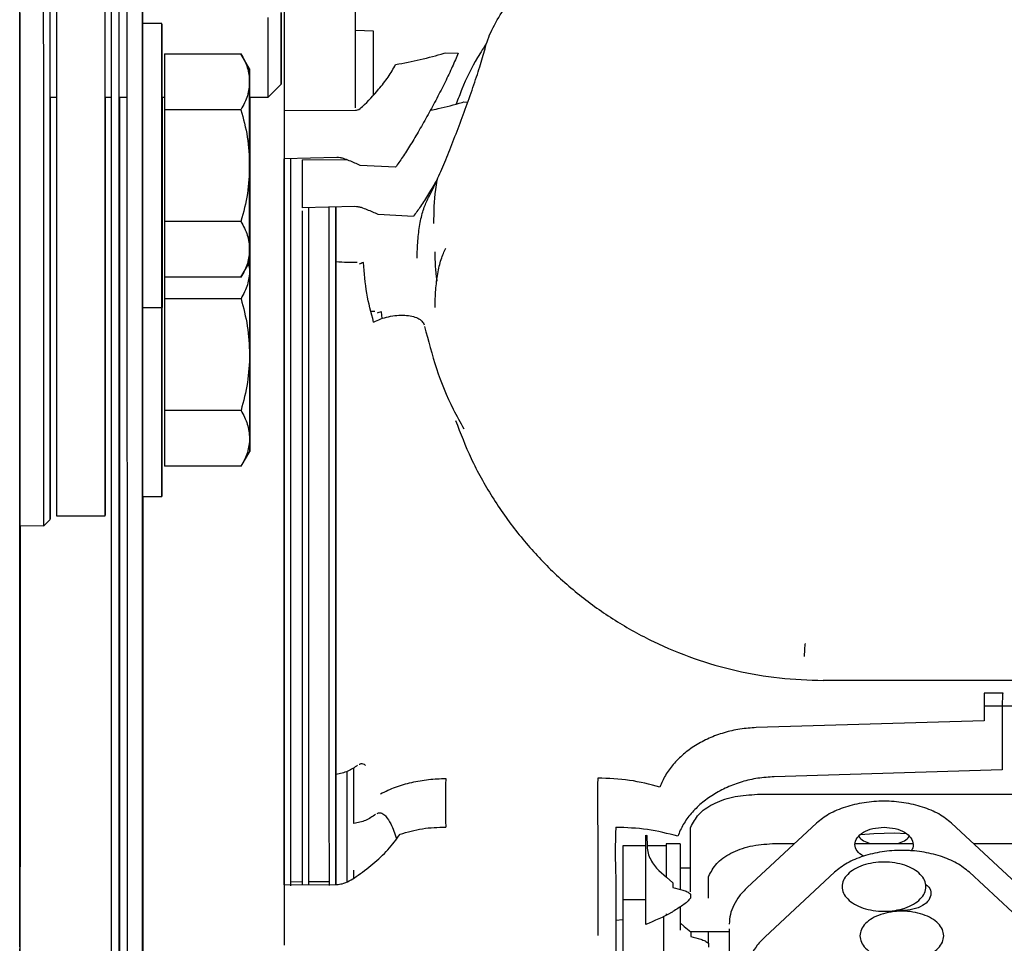
# Paper-space layout 'Sheet2' of a CAD drawing. Units: inches. Extents: x -135 to 301, y 5 to 193.
# Drawn here: x 50 to 54, y 61 to 64 of the extents above; entities that cross this region are included whole.
import ezdxf

# ---------------------------------------------------------------- set-up
doc = ezdxf.new("R2010")
doc.units = ezdxf.units.IN
doc.header["$MEASUREMENT"] = 0

psp = doc.layouts.new('Sheet2')

# ---------------------------------------------------------------- linework, layer by layer
at = {"color": 7, "linetype": 'Continuous', "lineweight": 25, "ltscale": 18}
for p, q in [((51.0946, 64.3738), (51.0946, 63.8711)), ((51.3748, 63.8724), (51.3748, 64.3667)), ((50.6151, 64.2033), (50.5392, 64.2033)), ((51.4452, 64.1739), (51.3748, 64.1757)), ((51.4452, 63.9241), (51.4452, 64.1739)), ((50.6252, 64.0848), (50.9254, 64.0848)), ((50.6252, 64.0848), (50.6252, 63.8656)), ((50.9593, 64.0261), (50.9254, 64.0848)), ((51.7231, 64.087), (51.7289, 64.0886)), ((51.7289, 64.0886), (51.7773, 64.0876)), ((51.0322, 63.9152), (51.0828, 63.9658)), ((50.1764, 63.9152), (50.2017, 63.9152)), ((50.3923, 63.9152), (50.4172, 63.9152)), ((50.4476, 63.9152), (50.478, 63.9152)), ((50.6152, 63.9152), (50.6252, 63.9152)), ((50.9593, 63.9152), (51.0322, 63.9152)), ((51.0947, 63.8924), (51.0947, 63.8481)), ((51.7935, 63.8942), (51.7993, 63.8958)), ((51.7993, 63.8958), (51.8156, 63.8955)), ((50.9254, 63.8656), (50.6252, 63.8656)), ((50.6252, 63.8656), (50.6252, 63.4273)), ((51.0946, 63.8619), (51.3748, 63.8632)), ((51.3015, 63.6782), (51.0946, 63.6731)), ((51.0946, 63.6731), (51.0946, 63.6622)), ((51.165, 63.6691), (51.3388, 63.6699)), ((51.5316, 63.6401), (51.393, 63.6473)), ((51.3719, 63.4854), (51.165, 63.4803)), ((50.6153, 63.462), (50.6152, 63.462)), ((51.1903, 63.4797), (51.1903, 60.8238)), ((51.602, 63.4473), (51.4634, 63.4545)), ((50.9254, 63.4273), (50.6252, 63.4273)), ((50.6252, 63.4273), (50.6252, 63.2081)), ((50.9597, 63.3177), (50.9593, 63.3154)), ((50.9254, 63.2081), (50.9593, 63.2668)), ((50.9552, 63.2597), (50.9595, 63.2339)), ((50.9595, 63.2848), (50.9593, 63.2851)), ((50.9595, 63.2665), (50.9597, 63.2668)), ((51.0947, 63.2857), (51.0947, 63.2673)), ((50.9254, 63.2081), (50.6252, 63.2081)), ((50.6254, 63.2081), (50.6254, 63.1243)), ((50.9256, 63.1243), (50.6254, 63.1243)), ((50.6254, 63.1243), (50.6254, 62.686)), ((50.5392, 63.0897), (50.6151, 63.0897)), ((50.6154, 63.0897), (50.6155, 63.0897)), ((51.165, 63.0929), (51.165, 63.0745)), ((51.436, 63.0747), (51.4511, 63.075)), ((51.4794, 63.0464), (51.4765, 63.0731)), ((50.9256, 62.686), (50.6254, 62.686)), ((50.6254, 62.686), (50.6254, 62.4668)), ((50.9256, 62.4668), (50.9595, 62.5255)), ((50.9256, 62.4668), (50.6254, 62.4668)), ((50.5394, 62.3484), (50.6153, 62.3484)), ((50.1514, 62.2327), (50.1767, 62.258)), ((50.202, 62.2724), (50.3926, 62.2724)), ((50.0571, 62.2351), (50.1514, 62.2327)), ((50.4478, 61.6863), (50.4477, 61.6863)), ((50.4487, 61.6863), (50.4478, 61.6863)), ((54.7994, 61.627), (53.21, 61.627)), ((53.8422, 61.578), (53.9147, 61.5778)), ((53.8423, 61.527), (53.9125, 61.5268)), ((53.9125, 61.5269), (54.7994, 61.5269)), ((53.9125, 61.5268), (53.9125, 61.276)), ((53.8423, 61.4688), (52.9476, 61.442)), ((50.4478, 61.3446), (50.4478, 61.3446)), ((50.4478, 61.3446), (50.4487, 61.3446)), ((51.3683, 61.0658), (51.3683, 61.2828)), ((51.0948, 61.2546), (51.0948, 61.2347)), ((51.3422, 60.8376), (51.3422, 61.2674)), ((53.9125, 61.276), (53.0178, 61.2491)), ((52.952, 61.1802), (53.9565, 61.1802)), ((51.165, 61.0618), (51.165, 61.0419)), ((52.6893, 61.0492), (52.6938, 61.0584)), ((52.6894, 60.7981), (52.6893, 61.0492)), ((53.1839, 61.0674), (52.9118, 60.8146)), ((53.9855, 60.8146), (53.7133, 61.0674)), ((52.5139, 61.0198), (52.5177, 61.0186)), ((52.5177, 61.0186), (52.5192, 60.9756)), ((53.4082, 61.0258), (53.3566, 61.0212)), ((53.4892, 61.0275), (53.4082, 61.0258)), ((53.5358, 61.0253), (53.4892, 61.0275)), ((52.5139, 60.9786), (52.4237, 60.9786)), ((52.4237, 60.9786), (52.4237, 60.7664)), ((52.5941, 60.9786), (52.5191, 60.9786)), ((52.6487, 60.9866), (52.5941, 60.9866)), ((52.5941, 60.9866), (52.5941, 60.9786)), ((52.5941, 60.9786), (52.5941, 60.9235)), ((52.6487, 60.9866), (52.6487, 60.808)), ((53.0222, 60.9874), (53.0977, 60.9874)), ((53.3359, 60.9874), (53.5613, 60.9874)), ((53.7995, 60.9874), (54.0267, 60.9874)), ((52.5941, 60.9235), (52.5941, 60.8549)), ((51.0948, 60.8265), (51.0948, 60.8847)), ((52.3957, 60.8546), (52.3957, 60.4327)), ((52.5653, 60.8809), (52.5948, 60.8552)), ((52.5948, 60.8552), (52.6199, 60.8332)), ((52.6893, 60.8902), (52.6487, 60.8902)), ((52.7595, 60.8564), (52.764, 60.8655)), ((52.7595, 60.7727), (52.7595, 60.8564)), ((53.2541, 60.8746), (52.9819, 60.6218)), ((54.0556, 60.6218), (53.7835, 60.8746)), ((51.0948, 60.8489), (51.0948, 60.8248)), ((51.0948, 60.8248), (51.3017, 60.8266)), ((51.165, 60.8364), (51.1212, 60.836)), ((51.2721, 60.8373), (51.1903, 60.8366)), ((52.6199, 60.8332), (52.6203, 60.8148)), ((52.5139, 60.7664), (52.4237, 60.7664)), ((52.4237, 60.7664), (52.4237, 60.5543)), ((52.6487, 60.7411), (52.6487, 60.6474)), ((52.5841, 60.4763), (52.5841, 60.7026)), ((52.5941, 60.7114), (52.5941, 60.7064)), ((52.6204, 60.7209), (52.6198, 60.7208)), ((53.5188, 60.7241), (53.4988, 60.7264)), ((52.3957, 60.6865), (52.4237, 60.6895)), ((52.6487, 60.6765), (52.665, 60.6624)), ((52.665, 60.6624), (52.6901, 60.6404)), ((52.6875, 60.6427), (52.8412, 60.6427)), ((52.6894, 60.641), (52.6894, 60.6427)), ((52.6901, 60.6404), (52.6905, 60.622)), ((52.7595, 60.5959), (52.7595, 60.6427)), ((52.8412, 60.6526), (52.8414, 59.7342)), ((52.7595, 60.5959), (52.7595, 60.5806))]:
    psp.add_line(p, q, dxfattribs=at)
at = {"color": 7, "linetype": 'Continuous', "lineweight": 25, "ltscale": 18, "flags": 128}
for points in [[(50.0573, 60.5818), (50.0573, 60.7349), (50.0573, 60.8947), (50.0572, 61.0608), (50.0572, 61.2332), (50.0572, 61.4116), (50.0572, 61.5956), (50.0572, 61.785), (50.0571, 61.9797), (50.0571, 62.1792), (50.0571, 62.3833), (50.0571, 62.5918), (50.0571, 62.8043), (50.0571, 63.0205), (50.0571, 63.2401), (50.0571, 63.4628), (50.057, 63.6883), (50.057, 63.9163), (50.057, 64.1465), (50.057, 64.3785)], [(50.1514, 62.2327), (50.1514, 62.2329), (50.1514, 62.2396), (50.1514, 62.2552), (50.1513, 62.2797), (50.1513, 62.313), (50.1513, 62.355), (50.1513, 62.4055), (50.1513, 62.4645), (50.1512, 62.5318), (50.1512, 62.6072), (50.1512, 62.6905), (50.1512, 62.7814), (50.1512, 62.8797), (50.1512, 62.9851), (50.1511, 63.0974), (50.1511, 63.2162), (50.1511, 63.3412), (50.1511, 63.472), (50.1511, 63.6083), (50.1511, 63.7497), (50.1511, 63.8958), (50.1511, 64.0462), (50.151, 64.2004), (50.151, 64.3581)], [(50.4175, 60.5665), (50.4175, 60.6997), (50.4175, 60.84), (50.4175, 60.9872), (50.4174, 61.1411), (50.4174, 61.3014), (50.4174, 61.468), (50.4174, 61.6406), (50.4174, 61.8188), (50.4173, 62.0025), (50.4173, 62.1913), (50.4173, 62.3851), (50.4173, 62.5834), (50.4173, 62.786), (50.4173, 62.9926), (50.4173, 63.2029), (50.4173, 63.4165), (50.4172, 63.6332), (50.4172, 63.8526), (50.4172, 64.0744), (50.4172, 64.2982)], [(50.4479, 60.5665), (50.4479, 60.6997), (50.4478, 60.84), (50.4478, 60.9872), (50.4478, 61.1411), (50.4478, 61.3014), (50.4478, 61.468), (50.4478, 61.6406), (50.4477, 61.8188), (50.4477, 62.0025), (50.4477, 62.1913), (50.4477, 62.3851), (50.4477, 62.5834), (50.4477, 62.786), (50.4476, 62.9926), (50.4476, 63.2029), (50.4476, 63.4165), (50.4476, 63.6332), (50.4476, 63.8526), (50.4476, 64.0744), (50.4476, 64.2982)], [(50.478, 64.2982), (50.478, 64.0744), (50.478, 63.8526), (50.478, 63.6332), (50.478, 63.4165), (50.478, 63.2029), (50.478, 62.9926), (50.478, 62.786), (50.478, 62.5834), (50.4781, 62.3851), (50.4781, 62.1913), (50.4781, 62.0025), (50.4781, 61.8188), (50.4781, 61.6406), (50.4781, 61.468), (50.4782, 61.3014), (50.4782, 61.1411), (50.4782, 60.9872), (50.4782, 60.84), (50.4782, 60.6997), (50.4783, 60.5665)], [(50.539, 60.5665), (50.539, 60.6997), (50.539, 60.84), (50.5389, 60.9872), (50.5389, 61.1411), (50.5389, 61.3014), (50.5389, 61.468), (50.5389, 61.6406), (50.5388, 61.8188), (50.5388, 62.0025), (50.5388, 62.1913), (50.5388, 62.3851), (50.5388, 62.5834), (50.5388, 62.786), (50.5388, 62.9926), (50.5388, 63.2029), (50.5387, 63.4165), (50.5387, 63.6332), (50.5387, 63.8526), (50.5387, 64.0744), (50.5387, 64.2982)], [(50.177, 63.9152), (50.177, 63.8227), (50.177, 63.6792), (50.177, 63.5408), (50.177, 63.4077), (50.177, 63.2803), (50.177, 63.1591), (50.1769, 63.0443), (50.1769, 62.9363), (50.1769, 62.8354), (50.1769, 62.7419), (50.1769, 62.656), (50.1769, 62.578), (50.1768, 62.5081), (50.1768, 62.4464), (50.1768, 62.3933), (50.1768, 62.3488), (50.1768, 62.313), (50.1768, 62.2861), (50.1767, 62.2681), (50.1767, 62.2591), (50.1767, 62.2591), (50.1767, 62.2681), (50.1767, 62.2861), (50.1766, 62.313), (50.1766, 62.3488), (50.1766, 62.3933), (50.1766, 62.4464), (50.1766, 62.5081), (50.1765, 62.578), (50.1765, 62.656), (50.1765, 62.7419), (50.1765, 62.8354), (50.1765, 62.9363), (50.1765, 63.0443), (50.1764, 63.1591), (50.1764, 63.2803), (50.1764, 63.4077), (50.1764, 63.5408), (50.1764, 63.6792), (50.1764, 63.8227), (50.1764, 63.9707), (50.1764, 64.1229), (50.1764, 64.2787)], [(50.2017, 64.284), (50.2017, 64.1288), (50.2017, 63.9774), (50.2017, 63.83), (50.2017, 63.6872), (50.2017, 63.5494), (50.2017, 63.4169), (50.2017, 63.2901), (50.2018, 63.1695), (50.2018, 63.0552), (50.2018, 62.9477), (50.2018, 62.8473), (50.2018, 62.7541), (50.2018, 62.6686), (50.2019, 62.591), (50.2019, 62.5214), (50.2019, 62.46), (50.2019, 62.4071), (50.2019, 62.3628), (50.2019, 62.3272), (50.202, 62.3004), (50.202, 62.2825), (50.202, 62.2736), (50.202, 62.2724)], [(50.3929, 63.9152), (50.3929, 63.83), (50.3929, 63.6872), (50.3929, 63.5494), (50.3929, 63.4169), (50.3929, 63.2901), (50.3928, 63.1695), (50.3928, 63.0552), (50.3928, 62.9477), (50.3928, 62.8473), (50.3928, 62.7541), (50.3928, 62.6686), (50.3928, 62.591), (50.3927, 62.5214), (50.3927, 62.46), (50.3927, 62.4071), (50.3927, 62.3628), (50.3927, 62.3272), (50.3926, 62.3004), (50.3926, 62.2825), (50.3926, 62.2736), (50.3926, 62.2736), (50.3926, 62.2825), (50.3925, 62.3004), (50.3925, 62.3272), (50.3925, 62.3628), (50.3925, 62.4071), (50.3925, 62.46), (50.3924, 62.5214), (50.3924, 62.591), (50.3924, 62.6686), (50.3924, 62.7541), (50.3924, 62.8473), (50.3924, 62.9477), (50.3923, 63.0552), (50.3923, 63.1695), (50.3923, 63.2901), (50.3923, 63.4169), (50.3923, 63.5494), (50.3923, 63.6872), (50.3923, 63.83), (50.3923, 63.9774), (50.3923, 64.1288), (50.3922, 64.284)], [(50.057, 64.2453), (50.057, 64.0108), (50.057, 63.7782), (50.057, 63.548), (50.057, 63.3203), (50.0571, 63.0956), (50.0571, 62.8741), (50.0571, 62.6561), (50.0571, 62.442), (50.0571, 62.2321), (50.0571, 62.0265), (50.0571, 61.8257), (50.0572, 61.6298), (50.0572, 61.4392), (50.0572, 61.2542), (50.0572, 61.0749), (50.0572, 60.9017), (50.0572, 60.7347), (50.0573, 60.5742)], [(51.0322, 63.9152), (51.0321, 63.9163), (51.0321, 63.9253), (51.0321, 63.943), (51.0321, 63.9696), (51.0321, 64.0047), (51.0321, 64.0483), (51.0321, 64.1), (51.0321, 64.1595), (51.032, 64.2266)], [(51.0829, 64.2466), (51.0829, 64.1825), (51.0828, 64.1261), (51.0828, 64.0778), (51.0828, 64.0378), (51.0828, 64.0065), (51.0828, 63.9839), (51.0828, 63.9704), (51.0828, 63.9658), (51.0828, 63.9704), (51.0827, 63.9839), (51.0827, 64.0065), (51.0827, 64.0378), (51.0827, 64.0778), (51.0827, 64.1261), (51.0827, 64.1825), (51.0827, 64.2466)], [(50.5392, 64.2033), (50.5392, 64.2007), (50.5392, 64.1893), (50.5392, 64.169), (50.5391, 64.1401), (50.5391, 64.1031), (50.5391, 64.0586), (50.5391, 64.0074), (50.5391, 63.9502), (50.5391, 63.888), (50.5391, 63.8219), (50.5391, 63.7529), (50.5391, 63.6821), (50.5391, 63.6108), (50.5391, 63.54), (50.5391, 63.471), (50.5391, 63.4049), (50.5391, 63.3427), (50.5391, 63.2855), (50.5391, 63.2343), (50.5391, 63.1898), (50.5391, 63.1528), (50.5392, 63.1239), (50.5392, 63.1036), (50.5392, 63.0922), (50.5392, 63.0897)], [(50.6152, 63.6465), (50.6152, 63.7177), (50.6152, 63.7877), (50.6152, 63.8554), (50.6152, 63.9197), (50.6152, 63.9795), (50.6151, 64.0338), (50.6151, 64.0818), (50.6151, 64.1226), (50.6151, 64.1556), (50.6151, 64.1802), (50.6151, 64.1961), (50.6151, 64.203), (50.6151, 64.2007), (50.6151, 64.1893), (50.6151, 64.169), (50.6151, 64.1401), (50.6151, 64.1031), (50.6151, 64.0586), (50.6151, 64.0074), (50.615, 63.9502), (50.615, 63.888), (50.615, 63.8219), (50.615, 63.7529), (50.615, 63.6821), (50.615, 63.6108), (50.615, 63.54), (50.615, 63.471), (50.615, 63.4049), (50.6151, 63.3427), (50.6151, 63.2855), (50.6151, 63.2343), (50.6151, 63.1898), (50.6151, 63.1528), (50.6151, 63.1239), (50.6151, 63.1036), (50.6151, 63.0922), (50.6151, 63.0899), (50.6151, 63.0968), (50.6151, 63.1127), (50.6151, 63.1373), (50.6151, 63.1703), (50.6151, 63.2111), (50.6152, 63.2591), (50.6152, 63.3134), (50.6152, 63.3732), (50.6152, 63.4375), (50.6152, 63.5052), (50.6152, 63.5753), (50.6152, 63.6465)], [(50.9593, 63.9752), (50.9593, 63.9972), (50.9593, 64.0132), (50.9593, 64.0229), (50.9593, 64.0261), (50.9593, 64.0229), (50.9593, 64.0132), (50.9593, 63.9972), (50.9593, 63.9752)], [(50.9593, 63.9752), (50.9593, 63.9476), (50.9593, 63.9149), (50.9593, 63.8776), (50.9593, 63.8363), (50.9593, 63.7917), (50.9593, 63.7447), (50.9593, 63.696), (50.9593, 63.6465)], [(50.9594, 63.6465), (50.9594, 63.696), (50.9594, 63.7447), (50.9594, 63.7917), (50.9593, 63.8363), (50.9593, 63.8776), (50.9593, 63.9149), (50.9593, 63.9476), (50.9593, 63.9752)], [(50.4489, 63.9152), (50.4489, 63.8526), (50.4489, 63.6332), (50.4489, 63.4165), (50.4489, 63.2029), (50.4489, 62.9926), (50.4489, 62.786), (50.4489, 62.5834), (50.4489, 62.3851), (50.4488, 62.1913), (50.4488, 62.0025), (50.4488, 61.8188), (50.4488, 61.6406), (50.4488, 61.468), (50.4488, 61.3014), (50.4487, 61.1411), (50.4487, 60.9872), (50.4487, 60.84), (50.4487, 60.6997), (50.4487, 60.5665)], [(50.6155, 63.9152), (50.6155, 63.888), (50.6155, 63.8219), (50.6155, 63.7529), (50.6155, 63.6821), (50.6155, 63.6108), (50.6155, 63.54), (50.6155, 63.471), (50.6155, 63.4049), (50.6155, 63.3427), (50.6155, 63.2855), (50.6155, 63.2343), (50.6155, 63.1898), (50.6155, 63.1528), (50.6155, 63.1239), (50.6155, 63.1036), (50.6155, 63.0922), (50.6155, 63.0899), (50.6155, 63.0968), (50.6155, 63.1127), (50.6155, 63.1373), (50.6156, 63.1703), (50.6156, 63.2111), (50.6156, 63.2591), (50.6156, 63.3134), (50.6156, 63.3732), (50.6156, 63.4375), (50.6156, 63.5052), (50.6156, 63.5753), (50.6156, 63.6465), (50.6156, 63.6465)], [(50.6156, 63.6465), (50.6156, 63.7177), (50.6156, 63.7877), (50.6156, 63.8554), (50.6156, 63.9152)], [(50.9597, 63.9152), (50.9597, 63.9149), (50.9597, 63.8776), (50.9597, 63.8363), (50.9597, 63.7917), (50.9597, 63.7447), (50.9597, 63.696), (50.9597, 63.6465)], [(50.9598, 63.6465), (50.9598, 63.696), (50.9598, 63.7447), (50.9598, 63.7917), (50.9598, 63.8363), (50.9598, 63.8776), (50.9598, 63.9149), (50.9598, 63.9152)], [(50.9593, 63.6465), (50.9593, 63.5969), (50.9593, 63.5482), (50.9593, 63.5012), (50.9593, 63.4566), (50.9593, 63.4153), (50.9593, 63.378), (50.9593, 63.3453), (50.9593, 63.3177)], [(50.9593, 63.3177), (50.9593, 63.3453), (50.9593, 63.378), (50.9593, 63.4153), (50.9593, 63.4566), (50.9594, 63.5012), (50.9594, 63.5482), (50.9594, 63.5969), (50.9594, 63.6465)], [(50.9597, 63.6465), (50.9597, 63.5969), (50.9597, 63.5482), (50.9597, 63.5012), (50.9597, 63.4566), (50.9597, 63.4153), (50.9597, 63.378), (50.9597, 63.3453), (50.9597, 63.3177)], [(50.9597, 63.3177), (50.9598, 63.3453), (50.9598, 63.378), (50.9598, 63.4153), (50.9598, 63.4566), (50.9598, 63.5012), (50.9598, 63.5482), (50.9598, 63.5969), (50.9598, 63.6465)], [(51.12, 63.6725), (51.12, 63.6184), (51.12, 63.3912), (51.12, 63.1672), (51.12, 62.9465), (51.12, 62.7296), (51.1201, 62.5166), (51.1201, 62.308), (51.1201, 62.1039), (51.1201, 61.9047), (51.1201, 61.7107), (51.1201, 61.5221), (51.1202, 61.3391), (51.1202, 61.1621), (51.1202, 60.9912), (51.1202, 60.8268), (51.1202, 60.8226)], [(51.1212, 60.8218), (51.1212, 60.9082), (51.1213, 61.0759), (51.1213, 61.2498), (51.1213, 61.4299), (51.1213, 61.6157), (51.1213, 61.807), (51.1213, 62.0037), (51.1214, 62.2053), (51.1214, 62.4117), (51.1214, 62.6226), (51.1214, 62.8376), (51.1214, 63.0564), (51.1214, 63.2788), (51.1214, 63.5045), (51.1214, 63.6727)], [(51.2721, 60.8231), (51.2721, 60.9057), (51.272, 61.0732), (51.272, 61.2471), (51.272, 61.427), (51.272, 61.6127), (51.272, 61.804), (51.272, 62.0006), (51.2719, 62.2022), (51.2719, 62.4085), (51.2719, 62.6193), (51.2719, 62.8342), (51.2719, 63.053), (51.2719, 63.2753), (51.2719, 63.4817)], [(51.2974, 60.824), (51.2974, 60.9378), (51.2974, 61.1044), (51.2973, 61.2773), (51.2973, 61.4561), (51.2973, 61.6408), (51.2973, 61.831), (51.2973, 62.0264), (51.2973, 62.2268), (51.2972, 62.4319), (51.2972, 62.6414), (51.2972, 62.855), (51.2972, 63.0725), (51.2972, 63.2935), (51.2972, 63.4833)], [(50.6154, 62.9052), (50.6154, 62.9764), (50.6154, 63.0464), (50.6154, 63.1141), (50.6154, 63.1784), (50.6154, 63.2382), (50.6154, 63.2925), (50.6154, 63.3405), (50.6153, 63.3813), (50.6153, 63.4143), (50.6153, 63.439), (50.6153, 63.4548), (50.6153, 63.4617), (50.6153, 63.4594), (50.6153, 63.448), (50.6153, 63.4277), (50.6153, 63.3988), (50.6153, 63.3618), (50.6153, 63.3174), (50.6153, 63.2661), (50.6153, 63.2089), (50.6153, 63.1468), (50.6153, 63.0806), (50.6152, 63.0116), (50.6152, 62.9408), (50.6152, 62.8695), (50.6152, 62.7987), (50.6153, 62.7297), (50.6153, 62.6636), (50.6153, 62.6014), (50.6153, 62.5442), (50.6153, 62.493), (50.6153, 62.4485), (50.6153, 62.4115), (50.6153, 62.3826), (50.6153, 62.3623), (50.6153, 62.3509), (50.6153, 62.3486), (50.6153, 62.3555), (50.6153, 62.3714), (50.6153, 62.396), (50.6153, 62.429), (50.6154, 62.4698), (50.6154, 62.5178), (50.6154, 62.5721), (50.6154, 62.6319), (50.6154, 62.6962), (50.6154, 62.7639), (50.6154, 62.834), (50.6154, 62.9052)], [(50.9593, 63.3177), (50.9593, 63.2957), (50.9593, 63.2798), (50.9593, 63.2701), (50.9593, 63.2668), (50.9593, 63.2701), (50.9593, 63.2798), (50.9593, 63.2957), (50.9593, 63.3177)], [(50.9597, 63.3177), (50.9597, 63.2957), (50.9597, 63.2798), (50.9597, 63.2701), (50.9597, 63.2668), (50.9597, 63.2701), (50.9597, 63.2798), (50.9597, 63.2957), (50.9597, 63.3177)], [(50.9595, 63.2339), (50.9595, 63.2559), (50.9595, 63.2719), (50.9595, 63.2816), (50.9595, 63.2848), (50.9595, 63.2816), (50.9595, 63.2719), (50.9595, 63.2559), (50.9595, 63.2339)], [(51.2981, 61.2586), (51.2981, 61.461), (51.2981, 61.6694), (51.2981, 61.8835), (51.298, 62.103), (51.298, 62.3276), (51.298, 62.557), (51.298, 62.7909), (51.298, 63.0288), (51.298, 63.2705)], [(50.9595, 63.2339), (50.9595, 63.2064), (50.9595, 63.1736), (50.9595, 63.1363), (50.9595, 63.095), (50.9595, 63.0504), (50.9595, 63.0034), (50.9595, 62.9547), (50.9595, 62.9052)], [(50.9596, 62.9052), (50.9596, 62.9547), (50.9596, 63.0034), (50.9596, 63.0504), (50.9596, 63.095), (50.9596, 63.1363), (50.9595, 63.1736), (50.9595, 63.2064), (50.9595, 63.2339)], [(50.5393, 63.0897), (50.5393, 63.0806), (50.5393, 63.0116), (50.5393, 62.9408), (50.5393, 62.8695), (50.5393, 62.7987), (50.5393, 62.7297), (50.5393, 62.6636), (50.5393, 62.6014), (50.5393, 62.5442), (50.5393, 62.493), (50.5393, 62.4485), (50.5394, 62.4115), (50.5394, 62.3826), (50.5394, 62.3623), (50.5394, 62.3509), (50.5394, 62.3484)], [(50.9595, 62.9052), (50.9595, 62.8556), (50.9595, 62.8069), (50.9595, 62.7599), (50.9595, 62.7153), (50.9595, 62.6741), (50.9595, 62.6367), (50.9595, 62.604), (50.9595, 62.5764)], [(50.9595, 62.5764), (50.9595, 62.604), (50.9596, 62.6367), (50.9596, 62.6741), (50.9596, 62.7153), (50.9596, 62.7599), (50.9596, 62.8069), (50.9596, 62.8556), (50.9596, 62.9052)], [(50.9595, 62.5764), (50.9595, 62.5544), (50.9595, 62.5385), (50.9595, 62.5288), (50.9595, 62.5255), (50.9595, 62.5288), (50.9595, 62.5385), (50.9595, 62.5544), (50.9595, 62.5764)], [(50.54, 62.3492), (50.54, 62.1913), (50.5399, 62.0025), (50.5399, 61.8188), (50.5399, 61.6406), (50.5399, 61.468), (50.5399, 61.3014), (50.5399, 61.1411), (50.5398, 60.9872), (50.5398, 60.84), (50.5398, 60.6997), (50.5398, 60.5665)], [(50.0582, 60.4964), (50.0583, 60.6536), (50.0583, 60.8174), (50.0583, 60.9875), (50.0583, 61.1638), (50.0583, 61.346), (50.0583, 61.5339), (50.0584, 61.7271), (50.0584, 61.9255), (50.0584, 62.1287), (50.0584, 62.2351)], [(50.0584, 62.2351), (50.0584, 62.0788), (50.0583, 61.8817), (50.0583, 61.6897), (50.0583, 61.5029), (50.0583, 61.3217), (50.0583, 61.1463), (50.0583, 60.977), (50.0582, 60.814), (50.0582, 60.6575), (50.0582, 60.5078)], [(50.4478, 61.5155), (50.4478, 61.4761), (50.4478, 61.4388), (50.4478, 61.4057), (50.4478, 61.3785), (50.4478, 61.3586), (50.4478, 61.3472), (50.4478, 61.3449), (50.4478, 61.3518), (50.4478, 61.3675), (50.4478, 61.3912), (50.4478, 61.4216), (50.4478, 61.4571), (50.4478, 61.4957), (50.4478, 61.5353), (50.4478, 61.5739), (50.4478, 61.6094), (50.4478, 61.6398), (50.4478, 61.6634), (50.4478, 61.6791), (50.4478, 61.686), (50.4478, 61.6837), (50.4478, 61.6724), (50.4478, 61.6525), (50.4478, 61.6253), (50.4478, 61.5922), (50.4478, 61.5549), (50.4478, 61.5155)], [(50.4487, 61.5155), (50.4487, 61.4761), (50.4487, 61.4388), (50.4487, 61.4057), (50.4487, 61.3785), (50.4487, 61.3586), (50.4487, 61.3472), (50.4487, 61.3449), (50.4487, 61.3518), (50.4487, 61.3675), (50.4487, 61.3912), (50.4487, 61.4216), (50.4487, 61.4571), (50.4487, 61.4957), (50.4487, 61.5353), (50.4487, 61.5739), (50.4487, 61.6094), (50.4487, 61.6398), (50.4487, 61.6634), (50.4487, 61.6791), (50.4487, 61.686), (50.4487, 61.6837), (50.4487, 61.6724), (50.4487, 61.6525), (50.4487, 61.6253), (50.4487, 61.5922), (50.4487, 61.5549), (50.4487, 61.5155)], [(50.539, 61.5155), (50.539, 61.5549), (50.539, 61.5922), (50.539, 61.6253), (50.5389, 61.6525), (50.5389, 61.6724), (50.5389, 61.6837), (50.5389, 61.686), (50.5389, 61.6791), (50.5389, 61.6634), (50.5389, 61.6398), (50.5389, 61.6094), (50.5389, 61.5739), (50.5389, 61.5353), (50.5389, 61.4957), (50.5389, 61.4571), (50.5389, 61.4216), (50.5389, 61.3912), (50.5389, 61.3675), (50.5389, 61.3518), (50.5389, 61.3449), (50.5389, 61.3472), (50.5389, 61.3586), (50.5389, 61.3785), (50.539, 61.4057), (50.539, 61.4388), (50.539, 61.4761), (50.539, 61.5155)], [(50.5399, 61.5155), (50.5399, 61.5549), (50.5399, 61.5922), (50.5399, 61.6253), (50.5399, 61.6525), (50.5398, 61.6724), (50.5398, 61.6837), (50.5398, 61.686), (50.5398, 61.6791), (50.5398, 61.6634), (50.5398, 61.6398), (50.5398, 61.6094), (50.5398, 61.5739), (50.5398, 61.5353), (50.5398, 61.4957), (50.5398, 61.4571), (50.5398, 61.4216), (50.5398, 61.3912), (50.5398, 61.3675), (50.5398, 61.3518), (50.5398, 61.3449), (50.5398, 61.3472), (50.5399, 61.3586), (50.5399, 61.3785), (50.5399, 61.4057), (50.5399, 61.4388), (50.5399, 61.4761), (50.5399, 61.5155)], [(53.8422, 61.5768), (53.8422, 61.5618), (53.8423, 61.5306), (53.8423, 61.4997), (53.8423, 61.4688)], [(52.3255, 61.0474), (52.3255, 61.0052), (52.3255, 60.9584), (52.3255, 60.9088), (52.3255, 60.8583), (52.3255, 60.8088), (52.3255, 60.7621), (52.3255, 60.7201), (52.3255, 60.6844), (52.3255, 60.6563), (52.3255, 60.6369), (52.3255, 60.6269)], [(52.5139, 60.6729), (52.5139, 60.6694), (52.5139, 60.6718), (52.5139, 60.6834), (52.5139, 60.7039), (52.5139, 60.7322), (52.5139, 60.7671), (52.5139, 60.8072), (52.5139, 60.8506), (52.5139, 60.8956), (52.5139, 60.94), (52.5139, 60.982), (52.5139, 61.0198)], [(52.6893, 60.7887), (52.6893, 60.7866), (52.6893, 60.7845), (52.6893, 60.7825), (52.6893, 60.7805), (52.6893, 60.7787), (52.6893, 60.7769), (52.6893, 60.7751), (52.6893, 60.7735)]]:
    psp.add_lwpolyline(points, dxfattribs=at)
at = {"color": 7, "linetype": 'Continuous', "lineweight": 25, "ltscale": 324}
for centre, radius, start, end in [((54.6716, 61.1469), 2.944, 178.1425, 181.8584), ((55.1921, 61.1455), 2.8683, 178.0413, 181.9593), ((55.2551, 60.9527), 2.861, 178.036, 181.964)]:
    psp.add_arc(centre, radius, start, end, dxfattribs=at)
at = {"color": 7, "linetype": 'Continuous', "lineweight": 25, "ltscale": 18}
for points, knots in [([(50.5394, 66.9575), (50.5394, 66.9563), (50.5394, 66.9538), (50.5393, 66.9336), (50.5393, 66.9006), (50.5393, 66.8522), (50.5393, 66.7893), (50.5393, 66.7112), (50.5393, 66.6192), (50.5392, 66.5138), (50.5392, 66.3969), (50.5392, 66.2709), (50.5392, 66.1371), (50.5392, 65.984), (50.5392, 65.8118), (50.5392, 65.6236), (50.5392, 65.4515), (50.5392, 65.2969), (50.5392, 65.1561), (50.5392, 65.015), (50.5392, 64.8733), (50.5392, 64.735), (50.5392, 64.6014), (50.5392, 64.4751), (50.5393, 64.3588), (50.5393, 64.2673), (50.5393, 64.2201), (50.5393, 64.2033)], [0, 0, 0, 0, 0.036347, 0.072697, 0.111226, 0.149758, 0.189893, 0.230031, 0.270912, 0.312012, 0.353111, 0.393992, 0.434127, 0.474265, 0.525604, 0.575542, 0.62398, 0.660327, 0.696677, 0.735206, 0.773738, 0.813873, 0.854011, 0.894892, 0.935992, 0.977091, 1, 1, 1, 1]), ([(51.8854, 64.1134), (51.889, 64.1252), (51.8962, 64.1489), (51.9198, 64.2006), (51.9601, 64.2676), (52.0205, 64.3457), (52.0671, 64.3923), (52.0904, 64.4156)], [0, 0, 0, 0, 0.1250751, 0.2501774, 0.4998827, 0.7498679, 1, 1, 1, 1]), ([(51.6585, 63.5153), (51.6667, 63.5314), (51.6832, 63.5635), (51.7129, 63.6308), (51.7446, 63.7074), (51.7774, 63.7912), (51.8097, 63.878), (51.8398, 63.9636), (51.8665, 64.0452), (51.8791, 64.0907), (51.8854, 64.1134)], [0, 0, 0, 0, 0.124994, 0.250001, 0.375015, 0.500032, 0.62505, 0.750058, 0.875045, 1, 1, 1, 1]), ([(51.8906, 64.1292), (51.8781, 64.1097), (51.8403, 64.0511), (51.8, 63.97), (51.7773, 63.9075), (51.7703, 63.8881)], [0, 0, 0, 0, 0.25573, 0.768435, 1, 1, 1, 1]), ([(50.9254, 64.0848), (50.9349, 64.067), (50.954, 64.0311), (50.9575, 63.994), (50.9593, 63.9752)], [0, 0, 0, 0, 0.495458, 1, 1, 1, 1]), ([(51.7773, 64.0876), (51.7702, 64.0702), (51.7561, 64.0353), (51.7266, 63.9737), (51.6941, 63.9101), (51.6595, 63.846), (51.6246, 63.7843), (51.5907, 63.7275), (51.5586, 63.677), (51.5406, 63.6524), (51.5316, 63.6401)], [0, 0, 0, 0, 0.124916, 0.249892, 0.374908, 0.499943, 0.624982, 0.750013, 0.875023, 1, 1, 1, 1]), ([(51.532, 64.0426), (51.5646, 64.0488), (51.6297, 64.0613), (51.692, 64.0784), (51.7231, 64.087)], [0, 0, 0, 0, 0.500029, 1, 1, 1, 1]), ([(51.3748, 63.8631), (51.3774, 63.8635), (51.3877, 63.865), (51.4202, 63.894), (51.4594, 63.9374), (51.5044, 63.9936), (51.5228, 64.0263), (51.532, 64.0426)], [0, 0, 0, 0, 0.0311605, 0.1246794, 0.4997552, 0.7500204, 1, 1, 1, 1]), ([(50.9593, 63.9752), (50.9576, 63.9569), (50.9541, 63.9197), (50.935, 63.8838), (50.9254, 63.8656)], [0, 0, 0, 0, 0.494511, 1, 1, 1, 1]), ([(50.5392, 63.9122), (50.5392, 63.9113), (50.5392, 63.9096), (50.5392, 63.8948), (50.5392, 63.8703), (50.5392, 63.8357), (50.5391, 63.7932), (50.5391, 63.7456), (50.5391, 63.6961), (50.5391, 63.6465), (50.5391, 63.5969), (50.5391, 63.5473), (50.5391, 63.4997), (50.5392, 63.4572), (50.5392, 63.4226), (50.5392, 63.3981), (50.5392, 63.3833), (50.5392, 63.3816), (50.5392, 63.3807)], [0, 0, 0, 0, 0.058258, 0.120006, 0.18432, 0.25, 0.31568, 0.379994, 0.441742, 0.5, 0.558258, 0.620006, 0.68432, 0.75, 0.81568, 0.879994, 0.941742, 1, 1, 1, 1]), ([(50.6151, 63.3807), (50.6151, 63.3816), (50.6151, 63.3833), (50.6151, 63.3981), (50.6151, 63.4226), (50.6151, 63.4572), (50.6151, 63.4997), (50.6151, 63.5473), (50.6151, 63.5969), (50.6151, 63.6465), (50.6151, 63.6961), (50.6151, 63.7456), (50.6151, 63.7932), (50.6151, 63.8357), (50.6151, 63.8703), (50.6151, 63.8948), (50.6151, 63.9096), (50.6151, 63.9113), (50.6151, 63.9122)], [0, 0, 0, 0, 0.058258, 0.120006, 0.18432, 0.25, 0.31568, 0.379994, 0.441742, 0.5, 0.558258, 0.620006, 0.68432, 0.75, 0.81568, 0.879994, 0.941742, 1, 1, 1, 1]), ([(51.6686, 63.8633), (51.6789, 63.8654), (51.7216, 63.8738), (51.7625, 63.8854), (51.7935, 63.8942)], [0, 0, 0, 0, 0.24093, 1, 1, 1, 1]), ([(50.9254, 63.8656), (50.9348, 63.83), (50.954, 63.7582), (50.9575, 63.6839), (50.9593, 63.6465)], [0, 0, 0, 0, 0.495458, 1, 1, 1, 1]), ([(51.393, 63.6473), (51.3791, 63.6534), (51.3582, 63.6626), (51.3316, 63.6731), (51.315, 63.6776), (51.306, 63.678), (51.3015, 63.6782)], [0, 0, 0, 0, 0.500228, 0.750265, 0.875253, 1, 1, 1, 1]), ([(50.9593, 63.6465), (50.9576, 63.6097), (50.9541, 63.5355), (50.935, 63.4636), (50.9254, 63.4273)], [0, 0, 0, 0, 0.494511, 1, 1, 1, 1]), ([(51.0949, 60.8248), (51.0949, 60.8945), (51.0949, 61.0599), (51.0948, 61.3442), (51.0948, 61.6724), (51.0948, 62.0183), (51.0948, 62.3794), (51.0947, 62.7544), (51.0947, 63.1422), (51.0947, 63.4492), (51.0947, 63.6291), (51.0947, 63.6731)], [0, 0, 0, 0, 0.090577, 0.214745, 0.338914, 0.463082, 0.587251, 0.711419, 0.835588, 0.959756, 1, 1, 1, 1]), ([(51.6964, 63.5945), (51.696, 63.5937), (51.684, 63.5726), (51.6611, 63.5349), (51.629, 63.4841), (51.611, 63.4596), (51.602, 63.4473)], [0, 0, 0, 0, 0.01158, 0.341119, 0.670604, 1, 1, 1, 1]), ([(51.6937, 63.5884), (51.6917, 63.5764), (51.6822, 63.5199), (51.6816, 63.4633), (51.6811, 63.4187)], [0, 0, 0, 0, 0.212893, 1, 1, 1, 1]), ([(51.2972, 63.4836), (51.2972, 63.3762), (51.2972, 63.1366), (51.2972, 62.777), (51.2972, 62.4047), (51.2973, 62.0464), (51.2973, 61.7033), (51.2973, 61.3775), (51.2974, 61.0831), (51.2974, 60.9074), (51.2974, 60.8265)], [0, 0, 0, 0, 0.105976, 0.23642, 0.366897, 0.497337, 0.627781, 0.758258, 0.888698, 1, 1, 1, 1]), ([(51.4634, 63.4545), (51.4495, 63.4606), (51.4286, 63.4698), (51.402, 63.4803), (51.3854, 63.4848), (51.3764, 63.4852), (51.3719, 63.4854)], [0, 0, 0, 0, 0.500228, 0.750265, 0.875253, 1, 1, 1, 1]), ([(51.6164, 63.2831), (51.617, 63.3062), (51.6183, 63.3524), (51.6266, 63.416), (51.6394, 63.4734), (51.6521, 63.5013), (51.6585, 63.5153)], [0, 0, 0, 0, 0.250112, 0.500165, 0.750126, 1, 1, 1, 1]), ([(50.9254, 63.4273), (50.9348, 63.4095), (50.954, 63.3736), (50.9575, 63.3364), (50.9593, 63.3177)], [0, 0, 0, 0, 0.495458, 1, 1, 1, 1]), ([(50.9593, 63.3177), (50.9576, 63.2993), (50.9541, 63.2622), (50.9351, 63.2263), (50.9254, 63.2081)], [0, 0, 0, 0, 0.494511, 1, 1, 1, 1]), ([(51.6862, 63.3087), (51.6863, 63.2709), (51.6865, 63.2319), (51.6939, 63.1946), (51.6941, 63.1935)], [0, 0, 0, 0, 0.9719993, 1, 1, 1, 1]), ([(51.6868, 63.0903), (51.6874, 63.1134), (51.6887, 63.1596), (51.697, 63.2232), (51.7098, 63.2806), (51.7225, 63.3085), (51.7289, 63.3225)], [0, 0, 0, 0, 0.2501124, 0.5001653, 0.7501262, 1, 1, 1, 1]), ([(51.0947, 63.2673), (51.0947, 63.1223), (51.0947, 62.8322), (51.0947, 62.4129), (51.0947, 62.0083), (51.0948, 61.6193), (51.0948, 61.3762), (51.0948, 61.2546)], [0, 0, 0, 0, 0.200004, 0.400004, 0.6, 0.800002, 1, 1, 1, 1]), ([(51.298, 63.2705), (51.3134, 63.269), (51.3443, 63.2662), (51.3686, 63.2672), (51.3807, 63.2678)], [0, 0, 0, 0, 0.500105, 1, 1, 1, 1]), ([(51.4061, 63.2659), (51.4028, 63.2648), (51.397, 63.2629), (51.3913, 63.261), (51.3888, 63.2601)], [0, 0, 0, 0, 0.560002, 1, 1, 1, 1]), ([(51.4459, 63.0324), (51.436, 63.0694), (51.4161, 63.1434), (51.4095, 63.2251), (51.4061, 63.2659)], [0, 0, 0, 0, 0.500053, 1, 1, 1, 1]), ([(50.9595, 63.2339), (50.9578, 63.2156), (50.9543, 63.1784), (50.9352, 63.1425), (50.9256, 63.1243)], [0, 0, 0, 0, 0.494511, 1, 1, 1, 1]), ([(50.5394, 63.1709), (50.5394, 63.17), (50.5394, 63.1683), (50.5394, 63.1535), (50.5394, 63.129), (50.5394, 63.0944), (50.5394, 63.0519), (50.5394, 63.0043), (50.5394, 62.9548), (50.5394, 62.9052), (50.5394, 62.8556), (50.5394, 62.806), (50.5394, 62.7584), (50.5394, 62.7159), (50.5394, 62.6814), (50.5394, 62.6568), (50.5394, 62.6421), (50.5394, 62.6403), (50.5394, 62.6394)], [0, 0, 0, 0, 0.058258, 0.120006, 0.18432, 0.25, 0.31568, 0.379994, 0.441742, 0.5, 0.558258, 0.620006, 0.68432, 0.75, 0.81568, 0.879994, 0.941742, 1, 1, 1, 1]), ([(50.9256, 63.1243), (50.935, 63.0888), (50.9542, 63.0169), (50.9577, 62.9426), (50.9595, 62.9052)], [0, 0, 0, 0, 0.495458, 1, 1, 1, 1]), ([(50.6153, 62.6394), (50.6153, 62.6403), (50.6153, 62.6421), (50.6153, 62.6568), (50.6153, 62.6814), (50.6153, 62.7159), (50.6153, 62.7584), (50.6153, 62.806), (50.6153, 62.8556), (50.6153, 62.9052), (50.6153, 62.9548), (50.6153, 63.0042), (50.6153, 63.051), (50.6153, 63.077), (50.6153, 63.0897)], [0, 0, 0, 0, 0.078229, 0.161145, 0.247507, 0.335702, 0.423898, 0.51026, 0.593175, 0.671405, 0.749634, 0.83255, 0.918912, 1, 1, 1, 1]), ([(51.165, 63.0745), (51.165, 62.9295), (51.165, 62.6394), (51.165, 62.2201), (51.165, 61.8155), (51.165, 61.4265), (51.165, 61.1833), (51.165, 61.0618)], [0, 0, 0, 0, 0.200004, 0.400004, 0.6, 0.800002, 1, 1, 1, 1]), ([(51.4458, 63.0324), (51.4549, 63.0367), (51.473, 63.0454), (51.5046, 63.0543), (51.5369, 63.0594), (51.5683, 63.06), (51.5966, 63.0561), (51.6197, 63.0481), (51.6369, 63.0366), (51.6418, 63.0266), (51.6442, 63.0217)], [0, 0, 0, 0, 0.125, 0.25, 0.375, 0.5, 0.625, 0.75, 0.875, 1, 1, 1, 1]), ([(51.4765, 63.0731), (51.4732, 63.072), (51.4673, 63.0701), (51.4617, 63.0682), (51.4592, 63.0673)], [0, 0, 0, 0, 0.560002, 1, 1, 1, 1]), ([(51.6457, 63.0155), (51.6602, 62.96), (51.6894, 62.849), (51.743, 62.7146), (51.7858, 62.6394), (51.8003, 62.614)], [0, 0, 0, 0, 0.398689, 0.797377, 1, 1, 1, 1]), ([(50.9595, 62.9052), (50.9578, 62.8684), (50.9543, 62.7942), (50.9352, 62.7223), (50.9256, 62.686)], [0, 0, 0, 0, 0.494511, 1, 1, 1, 1]), ([(50.9256, 62.686), (50.935, 62.6682), (50.9542, 62.6323), (50.9577, 62.5951), (50.9595, 62.5764)], [0, 0, 0, 0, 0.495458, 1, 1, 1, 1]), ([(51.7674, 62.6467), (51.7867, 62.5966), (51.8265, 62.4929), (51.9089, 62.3454), (52.0081, 62.2043), (52.1228, 62.0755), (52.2512, 61.9602), (52.3918, 61.8602), (52.5426, 61.7766), (52.702, 61.7103), (52.8677, 61.6627), (53.0378, 61.6326), (53.1526, 61.6289), (53.21, 61.627)], [0, 0, 0, 0, 0.085474, 0.176926, 0.268379, 0.359832, 0.451284, 0.542737, 0.63419, 0.725642, 0.817095, 0.908547, 1, 1, 1, 1]), ([(50.9595, 62.5764), (50.9578, 62.558), (50.9543, 62.5209), (50.9353, 62.485), (50.9256, 62.4668)], [0, 0, 0, 0, 0.4945107, 1, 1, 1, 1]), ([(53.1398, 61.7723), (53.1393, 61.7711), (53.1384, 61.7686), (53.1368, 61.7534), (53.1359, 61.7333), (53.1354, 61.721)], [0, 0, 0, 0, 0.268314, 0.55039, 1, 1, 1, 1]), ([(53.9147, 61.5778), (53.9145, 61.5768), (53.914, 61.5746), (53.9134, 61.5638), (53.9129, 61.5482), (53.9126, 61.534), (53.9125, 61.5269)], [0, 0, 0, 0, 0.25, 0.5, 0.75, 1, 1, 1, 1]), ([(52.9476, 61.442), (52.9261, 61.4405), (52.8831, 61.4376), (52.8206, 61.4229), (52.7616, 61.4013), (52.7077, 61.3726), (52.6602, 61.338), (52.6205, 61.2984), (52.5887, 61.2551), (52.5757, 61.2243), (52.5691, 61.2088)], [0, 0, 0, 0, 0.1249937, 0.2499903, 0.3749892, 0.4999901, 0.6249926, 0.7499958, 0.8749985, 1, 1, 1, 1]), ([(51.3831, 61.2944), (51.3708, 61.2856), (51.3461, 61.2679), (51.3141, 61.2617), (51.2981, 61.2586)], [0, 0, 0, 0, 0.499908, 1, 1, 1, 1]), ([(51.389, 61.298), (51.3907, 61.2988), (51.3943, 61.3003), (51.401, 61.3009), (51.4083, 61.2995), (51.4125, 61.2957), (51.4145, 61.2939)], [0, 0, 0, 0, 0.172113, 0.344327, 0.688289, 1, 1, 1, 1]), ([(51.4727, 61.1824), (51.4922, 61.1916), (51.5311, 61.21), (51.5949, 61.228), (51.6612, 61.2397), (51.7065, 61.2415), (51.7291, 61.2424)], [0, 0, 0, 0, 0.249977, 0.499936, 0.749963, 1, 1, 1, 1]), ([(52.5691, 61.2088), (52.5298, 61.2189), (52.4512, 61.2392), (52.3674, 61.2421), (52.3255, 61.2435)], [0, 0, 0, 0, 0.499997, 1, 1, 1, 1]), ([(53.0178, 61.2491), (52.9963, 61.2477), (52.9533, 61.2448), (52.8908, 61.2301), (52.8318, 61.2085), (52.7779, 61.1798), (52.7304, 61.1452), (52.6907, 61.1056), (52.6589, 61.0623), (52.6458, 61.0314), (52.6393, 61.016)], [0, 0, 0, 0, 0.124994, 0.24999, 0.374989, 0.49999, 0.624993, 0.749996, 0.874999, 1, 1, 1, 1]), ([(52.6938, 61.0584), (52.7031, 61.0751), (52.7217, 61.1086), (52.7836, 61.148), (52.8625, 61.175), (52.9222, 61.1785), (52.952, 61.1802)], [0, 0, 0, 0, 0.25, 0.5, 0.75, 1, 1, 1, 1]), ([(53.7133, 61.0674), (53.6976, 61.0799), (53.6663, 61.1048), (53.6011, 61.1319), (53.5275, 61.1492), (53.4486, 61.1551), (53.3697, 61.1492), (53.2961, 61.1319), (53.2309, 61.1048), (53.1995, 61.0799), (53.1839, 61.0674)], [0, 0, 0, 0, 0.125, 0.25, 0.375, 0.5, 0.625, 0.75, 0.875, 1, 1, 1, 1]), ([(51.4533, 61.1016), (51.441, 61.0928), (51.4163, 61.0751), (51.3843, 61.0689), (51.3683, 61.0658)], [0, 0, 0, 0, 0.499908, 1, 1, 1, 1]), ([(51.4592, 61.1052), (51.461, 61.106), (51.4645, 61.1075), (51.4712, 61.1082), (51.4815, 61.1055), (51.4973, 61.0918), (51.5179, 61.0591), (51.5292, 61.0265), (51.5361, 61.0067)], [0, 0, 0, 0, 0.035292, 0.070605, 0.141135, 0.282221, 0.56469, 1, 1, 1, 1]), ([(51.5496, 61.0239), (51.5786, 61.0323), (51.6367, 61.0492), (51.6983, 61.0507), (51.7291, 61.0515)], [0, 0, 0, 0, 0.499843, 1, 1, 1, 1]), ([(52.6393, 61.016), (52.6, 61.0261), (52.5214, 61.0464), (52.4376, 61.0493), (52.3957, 61.0507)], [0, 0, 0, 0, 0.499997, 1, 1, 1, 1]), ([(53.3672, 60.9373), (53.3582, 60.9439), (53.3399, 60.9575), (53.3319, 60.9839), (53.3406, 61.0101), (53.366, 61.0323), (53.4039, 61.0478), (53.4337, 61.0498), (53.4486, 61.0508)], [0, 0, 0, 0, 0.161861, 0.329488, 0.497116, 0.664744, 0.832371, 1, 1, 1, 1]), ([(53.4486, 61.0508), (53.4635, 61.0498), (53.4933, 61.0478), (53.5311, 61.0323), (53.5569, 61.0101), (53.5643, 60.9842), (53.5619, 60.9653), (53.5534, 60.9579), (53.5533, 60.9577)], [0, 0, 0, 0, 0.199086, 0.398171, 0.597256, 0.796341, 0.995426, 1, 1, 1, 1]), ([(51.0948, 60.8847), (51.0948, 60.9045), (51.0948, 60.9443), (51.0948, 60.9948), (51.0949, 61.0286), (51.0949, 61.0405), (51.0949, 61.0286), (51.0949, 60.9948), (51.0949, 60.9443), (51.0949, 60.9045), (51.0949, 60.8847)], [0, 0, 0, 0, 0.125, 0.25, 0.375, 0.5, 0.625, 0.75, 0.875, 1, 1, 1, 1]), ([(51.165, 61.0419), (51.165, 60.9801), (51.165, 60.9096), (51.165, 60.8346), (51.165, 60.8254)], [0, 0, 0, 0, 0.877093, 1, 1, 1, 1]), ([(51.3017, 60.8266), (51.3086, 60.8273), (51.3359, 60.8303), (51.3837, 60.8608), (51.4431, 60.906), (51.5044, 60.9618), (51.5345, 61.0032), (51.5496, 61.0239)], [0, 0, 0, 0, 0.062473, 0.2497, 0.500042, 0.750287, 1, 1, 1, 1]), ([(53.3492, 61.0146), (53.3547, 61.0086), (53.3654, 60.9968), (53.3853, 60.9905), (53.3949, 60.9874)], [0, 0, 0, 0, 0.513027, 1, 1, 1, 1]), ([(53.5023, 60.9874), (53.512, 60.9905), (53.5318, 60.9968), (53.5425, 61.0086), (53.548, 61.0146)], [0, 0, 0, 0, 0.487178, 1, 1, 1, 1]), ([(52.5192, 60.9756), (52.5199, 60.967), (52.5214, 60.9497), (52.5325, 60.9236), (52.5472, 60.9002), (52.5593, 60.8873), (52.5653, 60.8809)], [0, 0, 0, 0, 0.249438, 0.499307, 0.749541, 1, 1, 1, 1]), ([(52.764, 60.8655), (52.7733, 60.8823), (52.7919, 60.9158), (52.8538, 60.9552), (52.9327, 60.9822), (52.9924, 60.9857), (53.0222, 60.9874)], [0, 0, 0, 0, 0.25, 0.5, 0.75, 1, 1, 1, 1]), ([(53.7835, 60.8746), (53.7679, 60.8871), (53.7365, 60.912), (53.6713, 60.9391), (53.5977, 60.9564), (53.5188, 60.9622), (53.4399, 60.9564), (53.3663, 60.9391), (53.3011, 60.912), (53.2697, 60.8871), (53.2541, 60.8746)], [0, 0, 0, 0, 0.125, 0.25, 0.375, 0.5, 0.625, 0.75, 0.875, 1, 1, 1, 1]), ([(53.3663, 60.9017), (53.3544, 60.897), (53.3306, 60.8874), (53.3047, 60.8668), (53.2873, 60.8433), (53.2852, 60.8264), (53.2841, 60.818)], [0, 0, 0, 0, 0.2499992, 0.4999988, 0.7499986, 1, 1, 1, 1]), ([(53.5308, 60.9017), (53.5178, 60.9054), (53.4919, 60.9128), (53.4486, 60.9157), (53.4053, 60.9128), (53.3793, 60.9054), (53.3663, 60.9017)], [0, 0, 0, 0, 0.2500001, 0.5, 0.7499999, 1, 1, 1, 1]), ([(53.6131, 60.818), (53.612, 60.8264), (53.6098, 60.8433), (53.5925, 60.8668), (53.5665, 60.8874), (53.5427, 60.897), (53.5308, 60.9017)], [0, 0, 0, 0, 0.250001, 0.500001, 0.750001, 1, 1, 1, 1]), ([(51.3675, 60.8823), (51.3675, 60.8814), (51.3675, 60.8709), (51.3675, 60.8613), (51.3675, 60.8525)], [0, 0, 0, 0, 0.083064, 1, 1, 1, 1]), ([(52.6203, 60.8148), (52.6335, 60.8115), (52.6532, 60.8065), (52.6773, 60.7986), (52.6853, 60.792), (52.6893, 60.7887)], [0, 0, 0, 0, 0.500558, 0.750801, 1, 1, 1, 1]), ([(52.9118, 60.8146), (52.9011, 60.8037), (52.8796, 60.7819), (52.858, 60.7462), (52.8438, 60.7092), (52.8421, 60.684), (52.8412, 60.6714)], [0, 0, 0, 0, 0.250007, 0.5, 0.749993, 1, 1, 1, 1]), ([(53.2841, 60.818), (53.2852, 60.8096), (53.2873, 60.7927), (53.3047, 60.7692), (53.3306, 60.7486), (53.3544, 60.739), (53.3663, 60.7343)], [0, 0, 0, 0, 0.2500014, 0.5000012, 0.7500008, 1, 1, 1, 1]), ([(53.6108, 60.8283), (53.6156, 60.8245), (53.6295, 60.8138), (53.6352, 60.7909), (53.6269, 60.7648), (53.6014, 60.7426), (53.5635, 60.7271), (53.5337, 60.7251), (53.5188, 60.7241)], [0, 0, 0, 0, 0.096783, 0.277426, 0.458069, 0.638713, 0.819356, 1, 1, 1, 1]), ([(53.5309, 60.7343), (53.5428, 60.739), (53.5665, 60.7486), (53.5925, 60.7692), (53.6098, 60.7927), (53.612, 60.8096), (53.6131, 60.818)], [0, 0, 0, 0, 0.2499992, 0.4999988, 0.7499986, 1, 1, 1, 1]), ([(52.6893, 60.7735), (52.6853, 60.7684), (52.6773, 60.7582), (52.6532, 60.7404), (52.6335, 60.7287), (52.6204, 60.7209)], [0, 0, 0, 0, 0.249197, 0.499441, 1, 1, 1, 1]), ([(52.515, 60.6704), (52.5492, 60.6853), (52.5848, 60.7008), (52.619, 60.7191), (52.6204, 60.7198)], [0, 0, 0, 0, 0.95956, 1, 1, 1, 1]), ([(53.4365, 60.7089), (53.4246, 60.7042), (53.4008, 60.6946), (53.3749, 60.674), (53.3575, 60.6505), (53.3554, 60.6336), (53.3543, 60.6252)], [0, 0, 0, 0, 0.249999, 0.499999, 0.749999, 1, 1, 1, 1]), ([(53.3663, 60.7343), (53.3793, 60.7306), (53.4053, 60.7233), (53.4486, 60.7203), (53.4919, 60.7233), (53.5179, 60.7306), (53.5309, 60.7343)], [0, 0, 0, 0, 0.25, 0.5, 0.75, 1, 1, 1, 1]), ([(53.601, 60.7089), (53.5881, 60.7126), (53.5621, 60.7199), (53.5188, 60.7229), (53.4755, 60.7199), (53.4495, 60.7126), (53.4365, 60.7089)], [0, 0, 0, 0, 0.25, 0.5, 0.75, 1, 1, 1, 1]), ([(53.6833, 60.6252), (53.6822, 60.6336), (53.68, 60.6505), (53.6627, 60.674), (53.6367, 60.6946), (53.6129, 60.7042), (53.601, 60.7089)], [0, 0, 0, 0, 0.250001, 0.500001, 0.750001, 1, 1, 1, 1]), ([(52.6905, 60.622), (52.7037, 60.6187), (52.7234, 60.6137), (52.7475, 60.6058), (52.7555, 60.5992), (52.7595, 60.5959)], [0, 0, 0, 0, 0.500558, 0.750801, 1, 1, 1, 1]), ([(52.9819, 60.6218), (52.9712, 60.6109), (52.9498, 60.5891), (52.9281, 60.5534), (52.9139, 60.5164), (52.9122, 60.4912), (52.9114, 60.4786)], [0, 0, 0, 0, 0.250007, 0.5, 0.749993, 1, 1, 1, 1]), ([(53.3543, 60.6252), (53.3554, 60.6167), (53.3575, 60.5999), (53.3749, 60.5764), (53.4008, 60.5558), (53.4246, 60.5462), (53.4365, 60.5414)], [0, 0, 0, 0, 0.2500014, 0.5000012, 0.7500008, 1, 1, 1, 1]), ([(53.601, 60.5414), (53.6129, 60.5462), (53.6367, 60.5558), (53.6627, 60.5764), (53.68, 60.5999), (53.6822, 60.6167), (53.6833, 60.6252)], [0, 0, 0, 0, 0.2499992, 0.4999988, 0.7499986, 1, 1, 1, 1])]:
    psp.add_open_spline(points, degree=3, knots=knots, dxfattribs=at)
for points in [[(51.0946, 63.8619), (51.0946, 63.8441), (51.0946, 63.8087), (51.0946, 63.7586), (51.0946, 63.7121), (51.0946, 63.6861), (51.0946, 63.6731)], [(51.0946, 63.6622), (51.0946, 63.6024), (51.0946, 63.4827), (51.0947, 63.3513), (51.0947, 63.2857)], [(51.165, 63.6691), (51.165, 63.6513), (51.165, 63.6159), (51.165, 63.5658), (51.165, 63.5193), (51.165, 63.4933), (51.165, 63.4803)], [(51.165, 63.4694), (51.165, 63.4096), (51.165, 63.2899), (51.165, 63.1585), (51.165, 63.0929)], [(51.0948, 61.2347), (51.0948, 61.1724), (51.0948, 61.0477), (51.0948, 60.9152), (51.0948, 60.8489)], [(51.0948, 60.8248), (51.0948, 60.7963), (51.0948, 60.7394), (51.0948, 60.6683), (51.0948, 60.6134), (51.0949, 60.5968), (51.0949, 60.5885)]]:
    psp.add_open_spline(points, degree=3, dxfattribs=at)

doc.saveas('drawing.dxf')
